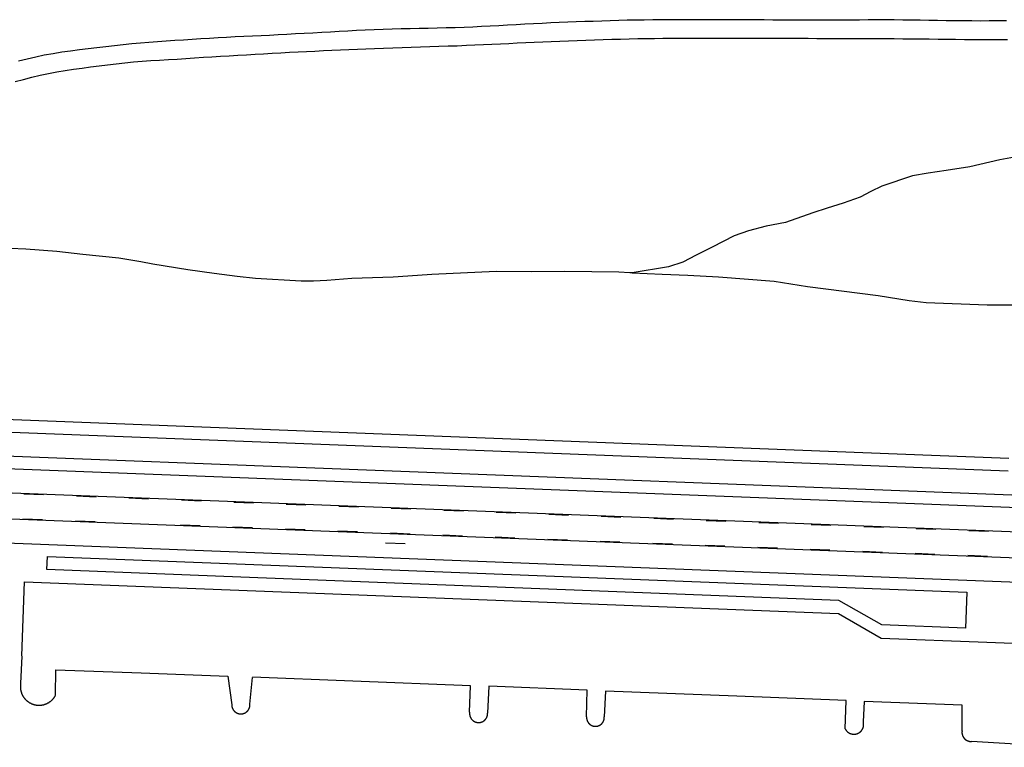
# Model space of a CAD drawing. Units: feet. Extents: x -6.02 to 0.02, y -6.52 to 0.01.
# Drawn here: x -3.57 to -3.29, y -3.63 to -3.42 of the extents above; entities that cross this region are included whole.
import ezdxf

# ---------------------------------------------------------------- set-up
doc = ezdxf.new("R2010")
doc.units = ezdxf.units.FT
doc.header["$LTSCALE"] = 100
doc.header["$MEASUREMENT"] = 0
doc.linetypes.add('HIDDEN', pattern=[0.375, 0.25, -0.125])
doc.layers.add('VICINITY-SC', color=251, linetype='Continuous')

msp = doc.modelspace()

# ---------------------------------------------------------------- linework, layer by layer
at = {"layer": 'VICINITY-SC'}
for p, q in [((-3.74244, -3.54576), (-3.17243, -3.56787)), ((-3.74327, -3.567), (-3.17326, -3.5891)), ((-3.56796, -3.60587), (-3.56714, -3.58477)), ((-3.56792, -3.60594), (-3.56828, -3.6138)), ((-3.55831, -3.61717), (-3.55818, -3.60988)), ((-3.55818, -3.60988), (-3.53381, -3.61078)), ((-3.53381, -3.61078), (-3.50914, -3.61172)), ((-3.50914, -3.61172), (-3.508, -3.61989)), ((-3.50278, -3.61974), (-3.50206, -3.61205)), ((-3.4734, -3.61308), (-3.50203, -3.61194)), ((-3.43977, -3.61444), (-3.4734, -3.61308)), ((-3.44006, -3.62202), (-3.43977, -3.61444)), ((-3.43454, -3.61452), (-3.43492, -3.62227)), ((-3.40647, -3.61571), (-3.43454, -3.61452)), ((-3.40666, -3.62328), (-3.40647, -3.61571)), ((-3.40128, -3.61599), (-3.40162, -3.62327)), ((-3.3638, -3.61745), (-3.40128, -3.61599)), ((-3.33255, -3.61864), (-3.3638, -3.61745)), ((-3.33282, -3.62674), (-3.33255, -3.61864)), ((-3.32739, -3.61891), (-3.32765, -3.62472)), ((-3.29945, -3.61994), (-3.32739, -3.61891)), ((-3.29944, -3.62728), (-3.29945, -3.61994)), ((-3.26854, -3.63202), (-3.29678, -3.63034))]:
    msp.add_line(p, q, dxfattribs=at)
at = {"layer": 'VICINITY-SC', "flags": 128}
for points in [[(-3.35106, -3.42434), (-3.35351, -3.42431), (-3.35596, -3.42429), (-3.35841, -3.42426), (-3.36086, -3.42424), (-3.36331, -3.42422), (-3.36576, -3.42421), (-3.36821, -3.42421), (-3.37065, -3.42421), (-3.37309, -3.42421), (-3.37553, -3.42421), (-3.37797, -3.42421), (-3.38041, -3.42422), (-3.38286, -3.42423), (-3.3853, -3.42424), (-3.38774, -3.42427), (-3.39018, -3.4243), (-3.39262, -3.42434), (-3.39505, -3.42439), (-3.39747, -3.42445), (-3.3999, -3.42452), (-3.40233, -3.4246), (-3.40475, -3.42468), (-3.40718, -3.42477), (-3.4096, -3.42486), (-3.41203, -3.42496), (-3.41445, -3.42505), (-3.41688, -3.42515), (-3.41935, -3.42526), (-3.42183, -3.42538), (-3.4243, -3.42551), (-3.42678, -3.42565), (-3.42925, -3.42579), (-3.43172, -3.42593), (-3.43419, -3.42607), (-3.43667, -3.42619), (-3.43914, -3.42631)], [(-3.28679, -3.42455), (-3.28926, -3.42457), (-3.29172, -3.42458), (-3.29418, -3.42459), (-3.29664, -3.42458), (-3.29911, -3.42457), (-3.30157, -3.42454), (-3.30403, -3.42449), (-3.3065, -3.42445), (-3.30896, -3.4244), (-3.31142, -3.42435), (-3.31389, -3.42432), (-3.31635, -3.4243), (-3.31881, -3.42428), (-3.3213, -3.42427), (-3.32379, -3.42427), (-3.32628, -3.42428), (-3.32877, -3.4243), (-3.33126, -3.42432), (-3.33375, -3.42434), (-3.33624, -3.42436), (-3.33873, -3.42437), (-3.34122, -3.42437), (-3.34371, -3.42437), (-3.34616, -3.42436), (-3.34861, -3.42435), (-3.35106, -3.42434)], [(-3.43914, -3.42631), (-3.44162, -3.42641), (-3.44419, -3.4265), (-3.44677, -3.42658), (-3.44934, -3.42665), (-3.45192, -3.4267), (-3.4545, -3.42675), (-3.45707, -3.4268), (-3.45965, -3.42685), (-3.46222, -3.42692), (-3.4648, -3.427), (-3.46737, -3.4271), (-3.46986, -3.4272), (-3.47235, -3.42732), (-3.47484, -3.42745), (-3.47733, -3.42758), (-3.47982, -3.42773), (-3.4823, -3.42787), (-3.48479, -3.42802), (-3.48728, -3.42816), (-3.48977, -3.42829), (-3.49226, -3.42843), (-3.49471, -3.42855), (-3.49717, -3.42868), (-3.49962, -3.4288), (-3.50208, -3.42891), (-3.50454, -3.42902), (-3.50699, -3.42914), (-3.50945, -3.42926), (-3.51191, -3.4294), (-3.51436, -3.42954), (-3.51681, -3.4297), (-3.51928, -3.42986), (-3.52175, -3.43002), (-3.52422, -3.43019), (-3.52668, -3.43035), (-3.52915, -3.43051), (-3.53162, -3.43069), (-3.53408, -3.43089), (-3.53654, -3.43111), (-3.539, -3.43136), (-3.54146, -3.43164), (-3.54396, -3.43193), (-3.54647, -3.43223), (-3.54899, -3.43253), (-3.5515, -3.43284), (-3.55402, -3.43317), (-3.55653, -3.43352), (-3.55902, -3.43392), (-3.56151, -3.43438), (-3.56397, -3.43489), (-3.56642, -3.43547), (-3.56887, -3.4361)], [(-3.42887, -3.43097), (-3.42645, -3.43085), (-3.42403, -3.43073), (-3.42162, -3.43062), (-3.4192, -3.43052), (-3.41678, -3.43042), (-3.41431, -3.43033), (-3.41184, -3.43024), (-3.40937, -3.43014), (-3.4069, -3.43005), (-3.40443, -3.42996), (-3.40196, -3.42988), (-3.39949, -3.4298), (-3.39702, -3.42974), (-3.39455, -3.42968), (-3.39208, -3.42963), (-3.38968, -3.42959), (-3.38727, -3.42955), (-3.38487, -3.42953), (-3.38247, -3.42952), (-3.38006, -3.42951), (-3.37766, -3.42951), (-3.37526, -3.4295), (-3.37285, -3.4295), (-3.37045, -3.4295), (-3.36805, -3.42949), (-3.36558, -3.42949), (-3.36312, -3.42948), (-3.36066, -3.42949), (-3.3582, -3.42949), (-3.35573, -3.42949), (-3.35327, -3.4295), (-3.35081, -3.42951), (-3.34835, -3.42952), (-3.34588, -3.42952), (-3.34342, -3.42953), (-3.34096, -3.42954)], [(-3.34096, -3.42954), (-3.3385, -3.42954), (-3.33604, -3.42955), (-3.33358, -3.42956), (-3.33112, -3.42956), (-3.32866, -3.42957), (-3.3262, -3.42958), (-3.32374, -3.42959), (-3.32128, -3.42961), (-3.31882, -3.42962), (-3.31632, -3.42964), (-3.31381, -3.42966), (-3.31131, -3.42969), (-3.3088, -3.42972), (-3.3063, -3.42976), (-3.30379, -3.42979), (-3.30129, -3.42982), (-3.29878, -3.42984), (-3.29628, -3.42985), (-3.29377, -3.42985), (-3.29134, -3.42985), (-3.2889, -3.42985), (-3.28647, -3.42983)], [(-3.56982, -3.44191), (-3.56746, -3.44125), (-3.56508, -3.44064), (-3.56272, -3.44008), (-3.56035, -3.43958), (-3.55795, -3.43912), (-3.55555, -3.43872), (-3.55314, -3.43835), (-3.55072, -3.43802), (-3.54829, -3.4377), (-3.54587, -3.4374), (-3.54346, -3.4371), (-3.54104, -3.43681), (-3.53856, -3.43653), (-3.53607, -3.43628), (-3.53358, -3.43607), (-3.53109, -3.43589), (-3.52859, -3.43573), (-3.52609, -3.43558), (-3.52359, -3.43544), (-3.5211, -3.43529), (-3.5186, -3.43513), (-3.5161, -3.43496), (-3.51364, -3.4348), (-3.51118, -3.43465), (-3.50872, -3.43449), (-3.50626, -3.43435), (-3.5038, -3.4342), (-3.50134, -3.43406), (-3.49888, -3.43392), (-3.49642, -3.43379), (-3.49396, -3.43365), (-3.4915, -3.43352), (-3.48907, -3.4334), (-3.48664, -3.43328), (-3.48422, -3.43316), (-3.48179, -3.43305), (-3.47937, -3.43294), (-3.47694, -3.43283), (-3.47451, -3.43272), (-3.47209, -3.43262), (-3.46966, -3.43252), (-3.46723, -3.43242), (-3.46461, -3.43232), (-3.46198, -3.43222), (-3.45935, -3.43213), (-3.45672, -3.43205), (-3.45409, -3.43197), (-3.45147, -3.43189), (-3.44884, -3.43181), (-3.44621, -3.43172), (-3.44358, -3.43163), (-3.44095, -3.43152), (-3.43854, -3.43142), (-3.43612, -3.43132), (-3.4337, -3.43121), (-3.43128, -3.43109), (-3.42887, -3.43097)], [(-3.83871, -3.51864), (-3.82277, -3.5221), (-3.80674, -3.52505), (-3.79062, -3.52749), (-3.77442, -3.52941), (-3.75818, -3.53082), (-3.7419, -3.53171), (-3.51401, -3.54055), (-3.28612, -3.54939)], [(-3.28626, -3.55313), (-3.74267, -3.53543)], [(-3.77383, -3.55051), (-3.77221, -3.55067), (-3.77058, -3.55082), (-3.76896, -3.55097), (-3.76734, -3.55111), (-3.76572, -3.55124), (-3.7641, -3.55137), (-3.76247, -3.5515), (-3.76085, -3.55162), (-3.75923, -3.55174), (-3.7576, -3.55185), (-3.75598, -3.55195), (-3.75435, -3.55205), (-3.75273, -3.55215), (-3.7511, -3.55224), (-3.74948, -3.55233), (-3.74785, -3.55241), (-3.74622, -3.55248), (-3.7446, -3.55256), (-3.74297, -3.55262), (-3.74271, -3.55263), (-3.1727, -3.57474)], [(-3.77455, -3.55798), (-3.77291, -3.55814), (-3.77127, -3.55829), (-3.76962, -3.55844), (-3.76798, -3.55858), (-3.76633, -3.55872), (-3.76469, -3.55885), (-3.76304, -3.55898), (-3.76139, -3.5591), (-3.75975, -3.55922), (-3.7581, -3.55933), (-3.75645, -3.55944), (-3.75481, -3.55954), (-3.75316, -3.55964), (-3.75151, -3.55973), (-3.74986, -3.55982), (-3.74821, -3.5599), (-3.74656, -3.55998), (-3.74492, -3.56005), (-3.74327, -3.56012), (-3.743, -3.56013), (-3.17299, -3.58223)], [(-3.56735, -3.55964), (-3.56173, -3.55986)], [(-3.55236, -3.56022), (-3.54674, -3.56044)], [(-3.53737, -3.5608), (-3.53175, -3.56102)], [(-3.52238, -3.56138), (-3.51676, -3.5616)], [(-3.5074, -3.56197), (-3.50177, -3.56218)], [(-3.49241, -3.56255), (-3.48679, -3.56277)], [(-3.47742, -3.56313), (-3.4718, -3.56335)], [(-3.46243, -3.56371), (-3.45681, -3.56393)], [(-3.44744, -3.56429), (-3.44182, -3.56451)], [(-3.43245, -3.56487), (-3.42683, -3.56509)], [(-3.56762, -3.56672), (-3.562, -3.56694)], [(-3.55264, -3.5673), (-3.54701, -3.56752)], [(-3.41746, -3.56545), (-3.41184, -3.56567)], [(-3.40247, -3.56603), (-3.39685, -3.56625)], [(-3.38749, -3.56662), (-3.38186, -3.56683)], [(-3.3725, -3.5672), (-3.36688, -3.56742)], [(-3.35751, -3.56778), (-3.35189, -3.568)], [(-3.52266, -3.56846), (-3.51704, -3.56868)], [(-3.50767, -3.56904), (-3.50205, -3.56926)], [(-3.49268, -3.56963), (-3.48706, -3.56984)], [(-3.47769, -3.57021), (-3.47207, -3.57042)], [(-3.34252, -3.56836), (-3.3369, -3.56858)], [(-3.32753, -3.56894), (-3.32191, -3.56916)], [(-3.31254, -3.56952), (-3.30692, -3.56974)], [(-3.29755, -3.5701), (-3.29193, -3.57032)], [(-3.4627, -3.57079), (-3.45708, -3.57101)], [(-3.44771, -3.57137), (-3.44209, -3.57159)], [(-3.43273, -3.57195), (-3.42711, -3.57217)], [(-3.41774, -3.57253), (-3.41212, -3.57275)], [(-3.40275, -3.57311), (-3.39713, -3.57333)], [(-3.46408, -3.57357), (-3.45846, -3.57379)], [(-3.38776, -3.57369), (-3.38214, -3.57391)], [(-3.37277, -3.57428), (-3.36715, -3.57449)], [(-3.35778, -3.57486), (-3.35216, -3.57507)], [(-3.34279, -3.57544), (-3.33717, -3.57566)], [(-3.32781, -3.57602), (-3.32218, -3.57624)], [(-3.56075, -3.58127), (-3.56061, -3.57752), (-3.29811, -3.5877), (-3.29851, -3.598)], [(-3.31282, -3.5766), (-3.3072, -3.57682)], [(-3.29783, -3.57718), (-3.29221, -3.5774)], [(-3.29851, -3.598), (-3.32237, -3.59708), (-3.3346, -3.59004), (-3.50541, -3.58341), (-3.56075, -3.58127)], [(-3.56714, -3.58477), (-3.33475, -3.59378), (-3.32251, -3.60083), (-3.29241, -3.60199), (-3.26743, -3.60296), (-3.18199, -3.60628), (-3.16917, -3.60331), (-3.15209, -3.60358), (-3.13502, -3.60332), (-3.11796, -3.60254), (-3.10093, -3.60125), (-3.08395, -3.59944)], [(-3.56828, -3.6138), (-3.56829, -3.61389), (-3.5683, -3.61399), (-3.56831, -3.61408), (-3.56832, -3.61417), (-3.56833, -3.61426), (-3.56834, -3.61436), (-3.56834, -3.61445), (-3.56835, -3.61454), (-3.56835, -3.61464), (-3.56835, -3.61473), (-3.56835, -3.61482), (-3.56834, -3.61491), (-3.56834, -3.61501), (-3.56833, -3.6151), (-3.56832, -3.61519), (-3.56831, -3.61528), (-3.5683, -3.61538), (-3.56829, -3.61547), (-3.56828, -3.61556), (-3.56826, -3.61565), (-3.56824, -3.61574), (-3.56822, -3.61583), (-3.5682, -3.61593), (-3.56818, -3.61602), (-3.56815, -3.61611), (-3.56813, -3.61619), (-3.5681, -3.61628), (-3.56807, -3.61637), (-3.56804, -3.61646), (-3.56801, -3.61655), (-3.56798, -3.61663), (-3.56794, -3.61672), (-3.56791, -3.61681), (-3.56787, -3.61689), (-3.56783, -3.61697), (-3.56779, -3.61706), (-3.56775, -3.61714), (-3.5677, -3.61722), (-3.56766, -3.6173), (-3.56761, -3.61738), (-3.56756, -3.61746), (-3.56751, -3.61754), (-3.56746, -3.61762), (-3.56741, -3.6177), (-3.56736, -3.61777), (-3.5673, -3.61785), (-3.56725, -3.61792), (-3.56719, -3.618), (-3.56713, -3.61807), (-3.56707, -3.61814), (-3.56701, -3.61821), (-3.56695, -3.61828), (-3.56688, -3.61835), (-3.56682, -3.61841), (-3.56675, -3.61848), (-3.56669, -3.61854), (-3.56662, -3.61861), (-3.56655, -3.61867), (-3.56648, -3.61873), (-3.56641, -3.61879), (-3.56634, -3.61885), (-3.56626, -3.61891), (-3.56619, -3.61896), (-3.56611, -3.61902), (-3.56604, -3.61907), (-3.56596, -3.61912), (-3.56588, -3.61917), (-3.5658, -3.61922), (-3.56572, -3.61927), (-3.56564, -3.61932), (-3.56556, -3.61936), (-3.56548, -3.6194), (-3.5654, -3.61945), (-3.56531, -3.61949), (-3.56523, -3.61953), (-3.56514, -3.61956), (-3.56506, -3.6196), (-3.56497, -3.61964), (-3.56489, -3.61967), (-3.5648, -3.6197), (-3.56471, -3.61973), (-3.56462, -3.61976), (-3.56453, -3.61979), (-3.56444, -3.61981), (-3.56435, -3.61984), (-3.56426, -3.61986), (-3.56417, -3.61988), (-3.56408, -3.6199), (-3.56399, -3.61992), (-3.5639, -3.61993), (-3.56381, -3.61995), (-3.56372, -3.61996), (-3.56362, -3.61997), (-3.56353, -3.61998), (-3.56344, -3.61999), (-3.56335, -3.62), (-3.56325, -3.62), (-3.56316, -3.62), (-3.56307, -3.62001), (-3.56297, -3.62001), (-3.56288, -3.62), (-3.56279, -3.62), (-3.5627, -3.62), (-3.5626, -3.61999), (-3.56251, -3.61998), (-3.56242, -3.61997), (-3.56233, -3.61996), (-3.56223, -3.61995), (-3.56214, -3.61993), (-3.56205, -3.61992), (-3.56196, -3.6199), (-3.56187, -3.61988), (-3.56178, -3.61986), (-3.56169, -3.61984), (-3.5616, -3.61981), (-3.56151, -3.61979), (-3.56142, -3.61976), (-3.56133, -3.61973), (-3.56124, -3.6197), (-3.56116, -3.61967), (-3.56107, -3.61963), (-3.56098, -3.6196), (-3.5609, -3.61956), (-3.56081, -3.61953), (-3.56073, -3.61949), (-3.56064, -3.61945), (-3.56056, -3.6194), (-3.56048, -3.61936), (-3.5604, -3.61931), (-3.56032, -3.61927), (-3.56024, -3.61922), (-3.56016, -3.61917), (-3.56008, -3.61912), (-3.56, -3.61907), (-3.55993, -3.61901), (-3.55985, -3.61896), (-3.55978, -3.6189), (-3.55971, -3.61885), (-3.55963, -3.61879), (-3.55956, -3.61873), (-3.55949, -3.61867), (-3.55942, -3.6186), (-3.55935, -3.61854), (-3.55929, -3.61848), (-3.55922, -3.61841), (-3.55916, -3.61834), (-3.55909, -3.61828), (-3.55903, -3.61821), (-3.55897, -3.61814), (-3.55891, -3.61807), (-3.55885, -3.61799), (-3.5588, -3.61792), (-3.55874, -3.61785), (-3.55869, -3.61777), (-3.55863, -3.61769), (-3.55858, -3.61762), (-3.55853, -3.61754), (-3.55848, -3.61746), (-3.55843, -3.61738), (-3.55839, -3.6173), (-3.55831, -3.61717)], [(-3.508, -3.61989), (-3.508, -3.61994), (-3.508, -3.61998), (-3.508, -3.62003), (-3.508, -3.62007), (-3.50799, -3.62012), (-3.50799, -3.62016), (-3.50798, -3.62021), (-3.50797, -3.62025), (-3.50797, -3.6203), (-3.50796, -3.62034), (-3.50795, -3.62039), (-3.50794, -3.62043), (-3.50793, -3.62048), (-3.50792, -3.62052), (-3.50791, -3.62056), (-3.50789, -3.62061), (-3.50788, -3.62065), (-3.50787, -3.62069), (-3.50785, -3.62074), (-3.50784, -3.62078), (-3.50782, -3.62082), (-3.5078, -3.62087), (-3.50778, -3.62091), (-3.50777, -3.62095), (-3.50775, -3.62099), (-3.50773, -3.62103), (-3.50771, -3.62107), (-3.50768, -3.62111), (-3.50766, -3.62115), (-3.50764, -3.62119), (-3.50761, -3.62123), (-3.50759, -3.62127), (-3.50757, -3.62131), (-3.50754, -3.62134), (-3.50751, -3.62138), (-3.50749, -3.62142), (-3.50746, -3.62145), (-3.50743, -3.62149), (-3.5074, -3.62153), (-3.50737, -3.62156), (-3.50734, -3.62159), (-3.50731, -3.62163), (-3.50728, -3.62166), (-3.50725, -3.62169), (-3.50722, -3.62173), (-3.50718, -3.62176), (-3.50715, -3.62179), (-3.50712, -3.62182), (-3.50708, -3.62185), (-3.50705, -3.62188), (-3.50701, -3.62191), (-3.50698, -3.62193), (-3.50694, -3.62196), (-3.5069, -3.62199), (-3.50686, -3.62201), (-3.50683, -3.62204), (-3.50679, -3.62206), (-3.50675, -3.62209), (-3.50671, -3.62211), (-3.50667, -3.62213), (-3.50663, -3.62216), (-3.50659, -3.62218), (-3.50655, -3.6222), (-3.50651, -3.62222), (-3.50647, -3.62224), (-3.50643, -3.62226), (-3.50638, -3.62227), (-3.50634, -3.62229), (-3.5063, -3.62231), (-3.50626, -3.62232), (-3.50621, -3.62234), (-3.50617, -3.62235), (-3.50613, -3.62236), (-3.50608, -3.62238), (-3.50604, -3.62239), (-3.50599, -3.6224), (-3.50595, -3.62241), (-3.5059, -3.62242), (-3.50586, -3.62243), (-3.50581, -3.62243), (-3.50577, -3.62244), (-3.50572, -3.62245), (-3.50568, -3.62245), (-3.50563, -3.62246), (-3.50559, -3.62246), (-3.50554, -3.62246), (-3.5055, -3.62247), (-3.50545, -3.62247), (-3.50541, -3.62247), (-3.50536, -3.62247), (-3.50532, -3.62247), (-3.50527, -3.62247), (-3.50522, -3.62246), (-3.50518, -3.62246), (-3.50513, -3.62246), (-3.50509, -3.62245), (-3.50504, -3.62245), (-3.505, -3.62244), (-3.50495, -3.62243), (-3.50491, -3.62242), (-3.50486, -3.62241), (-3.50482, -3.6224), (-3.50477, -3.62239), (-3.50473, -3.62238), (-3.50469, -3.62237), (-3.50464, -3.62236), (-3.5046, -3.62235), (-3.50456, -3.62233), (-3.50451, -3.62232), (-3.50447, -3.6223), (-3.50443, -3.62228), (-3.50439, -3.62227), (-3.50434, -3.62225), (-3.5043, -3.62223), (-3.50426, -3.62221), (-3.50422, -3.62219), (-3.50418, -3.62217), (-3.50414, -3.62215), (-3.5041, -3.62213), (-3.50406, -3.6221), (-3.50402, -3.62208), (-3.50398, -3.62205), (-3.50394, -3.62203), (-3.50391, -3.622), (-3.50387, -3.62198), (-3.50383, -3.62195), (-3.5038, -3.62192), (-3.50376, -3.6219), (-3.50372, -3.62187), (-3.50369, -3.62184), (-3.50366, -3.62181), (-3.50362, -3.62178), (-3.50359, -3.62175), (-3.50356, -3.62171), (-3.50352, -3.62168), (-3.50349, -3.62165), (-3.50346, -3.62161), (-3.50343, -3.62158), (-3.5034, -3.62155), (-3.50337, -3.62151), (-3.50334, -3.62148), (-3.50332, -3.62144), (-3.50329, -3.6214), (-3.50326, -3.62137), (-3.50324, -3.62133), (-3.50321, -3.62129), (-3.50319, -3.62125), (-3.50316, -3.62121), (-3.50314, -3.62117), (-3.50312, -3.62114), (-3.50309, -3.6211), (-3.50307, -3.62105), (-3.50305, -3.62101), (-3.50303, -3.62097), (-3.50301, -3.62093), (-3.50299, -3.62089), (-3.50298, -3.62085), (-3.50296, -3.62081), (-3.50294, -3.62076), (-3.50293, -3.62072), (-3.50291, -3.62068), (-3.5029, -3.62063), (-3.50289, -3.62059), (-3.50287, -3.62055), (-3.50286, -3.6205), (-3.50285, -3.62046), (-3.50284, -3.62041), (-3.50283, -3.62037), (-3.50282, -3.62032), (-3.50282, -3.62028), (-3.50281, -3.62023), (-3.5028, -3.62019), (-3.5028, -3.62014), (-3.50279, -3.6201), (-3.50279, -3.62005), (-3.50279, -3.62001), (-3.50278, -3.61996), (-3.50278, -3.61992), (-3.50278, -3.61987), (-3.50278, -3.61983), (-3.50278, -3.61974)], [(-3.44006, -3.62202), (-3.44006, -3.62206), (-3.44007, -3.62211), (-3.44007, -3.62215), (-3.44008, -3.6222), (-3.44008, -3.62224), (-3.44008, -3.62229), (-3.44008, -3.62233), (-3.44008, -3.62238), (-3.44008, -3.62242), (-3.44008, -3.62247), (-3.44008, -3.62251), (-3.44007, -3.62256), (-3.44007, -3.6226), (-3.44006, -3.62265), (-3.44006, -3.62269), (-3.44005, -3.62274), (-3.44005, -3.62278), (-3.44004, -3.62283), (-3.44003, -3.62287), (-3.44002, -3.62291), (-3.44001, -3.62296), (-3.44, -3.623), (-3.43999, -3.62305), (-3.43997, -3.62309), (-3.43996, -3.62313), (-3.43995, -3.62317), (-3.43993, -3.62322), (-3.43992, -3.62326), (-3.4399, -3.6233), (-3.43988, -3.62334), (-3.43987, -3.62338), (-3.43985, -3.62343), (-3.43983, -3.62347), (-3.43981, -3.62351), (-3.43979, -3.62355), (-3.43977, -3.62359), (-3.43975, -3.62363), (-3.43972, -3.62367), (-3.4397, -3.6237), (-3.43968, -3.62374), (-3.43965, -3.62378), (-3.43963, -3.62382), (-3.4396, -3.62385), (-3.43958, -3.62389), (-3.43955, -3.62393), (-3.43952, -3.62396), (-3.43949, -3.624), (-3.43946, -3.62403), (-3.43943, -3.62407), (-3.4394, -3.6241), (-3.43937, -3.62413), (-3.43934, -3.62416), (-3.43931, -3.6242), (-3.43928, -3.62423), (-3.43924, -3.62426), (-3.43921, -3.62429), (-3.43918, -3.62432), (-3.43914, -3.62435), (-3.43911, -3.62438), (-3.43907, -3.6244), (-3.43904, -3.62443), (-3.439, -3.62446), (-3.43896, -3.62448), (-3.43893, -3.62451), (-3.43889, -3.62453), (-3.43885, -3.62456), (-3.43881, -3.62458), (-3.43877, -3.6246), (-3.43873, -3.62462), (-3.43869, -3.62465), (-3.43865, -3.62467), (-3.43861, -3.62469), (-3.43857, -3.62471), (-3.43853, -3.62472), (-3.43849, -3.62474), (-3.43845, -3.62476), (-3.43841, -3.62477), (-3.43836, -3.62479), (-3.43832, -3.6248), (-3.43828, -3.62482), (-3.43823, -3.62483), (-3.43819, -3.62484), (-3.43815, -3.62486), (-3.4381, -3.62487), (-3.43806, -3.62488), (-3.43802, -3.62489), (-3.43797, -3.62489), (-3.43793, -3.6249), (-3.43788, -3.62491), (-3.43784, -3.62492), (-3.43779, -3.62492), (-3.43775, -3.62493), (-3.4377, -3.62493), (-3.43766, -3.62493), (-3.43761, -3.62494), (-3.43757, -3.62494), (-3.43752, -3.62494), (-3.43748, -3.62494), (-3.43743, -3.62494), (-3.43739, -3.62494), (-3.43734, -3.62493), (-3.4373, -3.62493), (-3.43725, -3.62493), (-3.43721, -3.62492), (-3.43716, -3.62492), (-3.43712, -3.62491), (-3.43708, -3.6249), (-3.43703, -3.6249), (-3.43699, -3.62489), (-3.43694, -3.62488), (-3.4369, -3.62487), (-3.43685, -3.62486), (-3.43681, -3.62484), (-3.43677, -3.62483), (-3.43672, -3.62482), (-3.43668, -3.62481), (-3.43664, -3.62479), (-3.4366, -3.62478), (-3.43656, -3.62476), (-3.43651, -3.62474), (-3.43647, -3.62472), (-3.43643, -3.62471), (-3.43639, -3.62469), (-3.43635, -3.62467), (-3.43631, -3.62465), (-3.43627, -3.62463), (-3.43623, -3.6246), (-3.43619, -3.62458), (-3.43615, -3.62456), (-3.43611, -3.62454), (-3.43608, -3.62451), (-3.43604, -3.62449), (-3.436, -3.62446), (-3.43597, -3.62443), (-3.43593, -3.62441), (-3.43589, -3.62438), (-3.43586, -3.62435), (-3.43582, -3.62432), (-3.43579, -3.62429), (-3.43576, -3.62426), (-3.43572, -3.62423), (-3.43569, -3.6242), (-3.43566, -3.62417), (-3.43563, -3.62414), (-3.4356, -3.6241), (-3.43557, -3.62407), (-3.43554, -3.62403), (-3.43551, -3.624), (-3.43548, -3.62397), (-3.43545, -3.62393), (-3.43543, -3.62389), (-3.4354, -3.62386), (-3.43537, -3.62382), (-3.43535, -3.62378), (-3.43532, -3.62375), (-3.4353, -3.62371), (-3.43528, -3.62367), (-3.43525, -3.62363), (-3.43523, -3.62359), (-3.43521, -3.62355), (-3.43519, -3.62351), (-3.43517, -3.62347), (-3.43515, -3.62343), (-3.43513, -3.62339), (-3.43512, -3.62335), (-3.4351, -3.6233), (-3.43508, -3.62326), (-3.43507, -3.62322), (-3.43505, -3.62318), (-3.43504, -3.62314), (-3.43502, -3.62309), (-3.43501, -3.62305), (-3.435, -3.62301), (-3.43499, -3.62296), (-3.43498, -3.62292), (-3.43497, -3.62287), (-3.43496, -3.62283), (-3.43495, -3.62278), (-3.43495, -3.62274), (-3.43494, -3.6227), (-3.43493, -3.62265), (-3.43493, -3.62261), (-3.43493, -3.62256), (-3.43492, -3.62252), (-3.43492, -3.62247), (-3.43492, -3.62243), (-3.43492, -3.62238), (-3.43492, -3.62234), (-3.43492, -3.62227)], [(-3.40666, -3.62328), (-3.40666, -3.62332), (-3.40667, -3.62337), (-3.40667, -3.62341), (-3.40667, -3.62346), (-3.40667, -3.6235), (-3.40667, -3.62354), (-3.40667, -3.62359), (-3.40667, -3.62363), (-3.40666, -3.62368), (-3.40666, -3.62372), (-3.40665, -3.62376), (-3.40665, -3.62381), (-3.40664, -3.62385), (-3.40664, -3.62389), (-3.40663, -3.62394), (-3.40662, -3.62398), (-3.40661, -3.62402), (-3.4066, -3.62407), (-3.40659, -3.62411), (-3.40658, -3.62415), (-3.40657, -3.6242), (-3.40656, -3.62424), (-3.40654, -3.62428), (-3.40653, -3.62432), (-3.40651, -3.62436), (-3.4065, -3.6244), (-3.40648, -3.62445), (-3.40647, -3.62449), (-3.40645, -3.62453), (-3.40643, -3.62457), (-3.40641, -3.62461), (-3.40639, -3.62465), (-3.40637, -3.62469), (-3.40635, -3.62472), (-3.40633, -3.62476), (-3.4063, -3.6248), (-3.40628, -3.62484), (-3.40626, -3.62487), (-3.40623, -3.62491), (-3.40621, -3.62495), (-3.40618, -3.62498), (-3.40616, -3.62502), (-3.40613, -3.62505), (-3.4061, -3.62509), (-3.40607, -3.62512), (-3.40604, -3.62516), (-3.40602, -3.62519), (-3.40599, -3.62522), (-3.40595, -3.62525), (-3.40592, -3.62528), (-3.40589, -3.62532), (-3.40586, -3.62535), (-3.40583, -3.62538), (-3.40579, -3.6254), (-3.40576, -3.62543), (-3.40573, -3.62546), (-3.40569, -3.62549), (-3.40566, -3.62552), (-3.40562, -3.62554), (-3.40559, -3.62557), (-3.40555, -3.62559), (-3.40551, -3.62562), (-3.40548, -3.62564), (-3.40544, -3.62566), (-3.4054, -3.62568), (-3.40536, -3.62571), (-3.40532, -3.62573), (-3.40528, -3.62575), (-3.40524, -3.62577), (-3.4052, -3.62579), (-3.40516, -3.6258), (-3.40512, -3.62582), (-3.40508, -3.62584), (-3.40504, -3.62585), (-3.405, -3.62587), (-3.40496, -3.62588), (-3.40492, -3.6259), (-3.40487, -3.62591), (-3.40483, -3.62592), (-3.40479, -3.62594), (-3.40475, -3.62595), (-3.4047, -3.62596), (-3.40466, -3.62597), (-3.40462, -3.62597), (-3.40457, -3.62598), (-3.40453, -3.62599), (-3.40449, -3.626), (-3.40444, -3.626), (-3.4044, -3.62601), (-3.40435, -3.62601), (-3.40431, -3.62601), (-3.40427, -3.62602), (-3.40422, -3.62602), (-3.40418, -3.62602), (-3.40413, -3.62602), (-3.40409, -3.62602), (-3.40405, -3.62602), (-3.404, -3.62602), (-3.40396, -3.62601), (-3.40391, -3.62601), (-3.40387, -3.62601), (-3.40383, -3.626), (-3.40378, -3.62599), (-3.40374, -3.62599), (-3.4037, -3.62598), (-3.40365, -3.62597), (-3.40361, -3.62596), (-3.40357, -3.62595), (-3.40352, -3.62594), (-3.40348, -3.62593), (-3.40344, -3.62592), (-3.4034, -3.62591), (-3.40335, -3.62589), (-3.40331, -3.62588), (-3.40327, -3.62587), (-3.40323, -3.62585), (-3.40319, -3.62583), (-3.40315, -3.62582), (-3.40311, -3.6258), (-3.40307, -3.62578), (-3.40303, -3.62576), (-3.40299, -3.62574), (-3.40295, -3.62572), (-3.40291, -3.6257), (-3.40287, -3.62568), (-3.40283, -3.62566), (-3.4028, -3.62563), (-3.40276, -3.62561), (-3.40272, -3.62558), (-3.40269, -3.62556), (-3.40265, -3.62553), (-3.40261, -3.62551), (-3.40258, -3.62548), (-3.40255, -3.62545), (-3.40251, -3.62542), (-3.40248, -3.6254), (-3.40245, -3.62537), (-3.40241, -3.62534), (-3.40238, -3.62531), (-3.40235, -3.62527), (-3.40232, -3.62524), (-3.40229, -3.62521), (-3.40226, -3.62518), (-3.40223, -3.62515), (-3.4022, -3.62511), (-3.40217, -3.62508), (-3.40215, -3.62504), (-3.40212, -3.62501), (-3.40209, -3.62497), (-3.40207, -3.62494), (-3.40204, -3.6249), (-3.40202, -3.62486), (-3.40199, -3.62483), (-3.40197, -3.62479), (-3.40195, -3.62475), (-3.40193, -3.62471), (-3.40191, -3.62467), (-3.40189, -3.62463), (-3.40187, -3.62459), (-3.40185, -3.62455), (-3.40183, -3.62451), (-3.40181, -3.62447), (-3.4018, -3.62443), (-3.40178, -3.62439), (-3.40176, -3.62435), (-3.40175, -3.62431), (-3.40174, -3.62427), (-3.40172, -3.62422), (-3.40171, -3.62418), (-3.4017, -3.62414), (-3.40169, -3.6241), (-3.40168, -3.62405), (-3.40167, -3.62401), (-3.40166, -3.62397), (-3.40165, -3.62392), (-3.40164, -3.62388), (-3.40164, -3.62384), (-3.40163, -3.62379), (-3.40163, -3.62375), (-3.40162, -3.62371), (-3.40162, -3.62366), (-3.40162, -3.62362), (-3.40162, -3.62357), (-3.40161, -3.62353), (-3.40161, -3.62349), (-3.40161, -3.62344), (-3.40162, -3.6234), (-3.40162, -3.62335), (-3.40162, -3.62327)], [(-3.33282, -3.62674), (-3.3328, -3.62679), (-3.33278, -3.62683), (-3.33275, -3.62687), (-3.33273, -3.62691), (-3.3327, -3.62696), (-3.33268, -3.627), (-3.33265, -3.62704), (-3.33262, -3.62708), (-3.33259, -3.62712), (-3.33257, -3.62716), (-3.33254, -3.62719), (-3.33251, -3.62723), (-3.33247, -3.62727), (-3.33244, -3.62731), (-3.33241, -3.62734), (-3.33238, -3.62738), (-3.33234, -3.62742), (-3.33231, -3.62745), (-3.33228, -3.62748), (-3.33224, -3.62752), (-3.33221, -3.62755), (-3.33217, -3.62758), (-3.33213, -3.62762), (-3.33209, -3.62765), (-3.33206, -3.62768), (-3.33202, -3.62771), (-3.33198, -3.62774), (-3.33194, -3.62776), (-3.3319, -3.62779), (-3.33186, -3.62782), (-3.33182, -3.62784), (-3.33178, -3.62787), (-3.33173, -3.62789), (-3.33169, -3.62792), (-3.33165, -3.62794), (-3.33161, -3.62796), (-3.33156, -3.62799), (-3.33152, -3.62801), (-3.33147, -3.62803), (-3.33143, -3.62805), (-3.33139, -3.62807), (-3.33134, -3.62808), (-3.33129, -3.6281), (-3.33125, -3.62812), (-3.3312, -3.62813), (-3.33116, -3.62815), (-3.33111, -3.62816), (-3.33106, -3.62817), (-3.33102, -3.62819), (-3.33097, -3.6282), (-3.33092, -3.62821), (-3.33087, -3.62822), (-3.33083, -3.62823), (-3.33078, -3.62824), (-3.33073, -3.62824), (-3.33068, -3.62825), (-3.33063, -3.62826), (-3.33058, -3.62826), (-3.33054, -3.62826), (-3.33049, -3.62827), (-3.33044, -3.62827), (-3.33039, -3.62827), (-3.33034, -3.62827), (-3.33029, -3.62827), (-3.33024, -3.62827), (-3.3302, -3.62827), (-3.33015, -3.62827), (-3.3301, -3.62826), (-3.33005, -3.62826), (-3.33, -3.62825), (-3.32995, -3.62825), (-3.3299, -3.62824), (-3.32986, -3.62823), (-3.32981, -3.62822), (-3.32976, -3.62821), (-3.32971, -3.6282), (-3.32967, -3.62819), (-3.32962, -3.62818), (-3.32957, -3.62817), (-3.32953, -3.62815), (-3.32948, -3.62814), (-3.32943, -3.62812), (-3.32939, -3.62811), (-3.32934, -3.62809), (-3.3293, -3.62807), (-3.32925, -3.62805), (-3.32921, -3.62803), (-3.32916, -3.62801), (-3.32912, -3.62799), (-3.32907, -3.62797), (-3.32903, -3.62795), (-3.32899, -3.62792), (-3.32895, -3.6279), (-3.3289, -3.62788), (-3.32886, -3.62785), (-3.32882, -3.62782), (-3.32878, -3.6278), (-3.32874, -3.62777), (-3.3287, -3.62774), (-3.32866, -3.62771), (-3.32862, -3.62768), (-3.32859, -3.62765), (-3.32855, -3.62762), (-3.32851, -3.62759), (-3.32847, -3.62756), (-3.32844, -3.62753), (-3.3284, -3.62749), (-3.32837, -3.62746), (-3.32833, -3.62742), (-3.3283, -3.62739), (-3.32827, -3.62735), (-3.32823, -3.62732), (-3.3282, -3.62728), (-3.32817, -3.62724), (-3.32814, -3.6272), (-3.32811, -3.62717), (-3.32808, -3.62713), (-3.32805, -3.62709), (-3.32803, -3.62705), (-3.328, -3.62701), (-3.32797, -3.62697), (-3.32795, -3.62692), (-3.32792, -3.62688), (-3.3279, -3.62684), (-3.32788, -3.6268), (-3.32785, -3.62675), (-3.32783, -3.62671), (-3.32781, -3.62667), (-3.32779, -3.62662), (-3.32777, -3.62658), (-3.32775, -3.62653), (-3.32773, -3.62649), (-3.32772, -3.62644), (-3.3277, -3.6264), (-3.32769, -3.62635), (-3.32767, -3.6263), (-3.32766, -3.62626), (-3.32764, -3.62621), (-3.32763, -3.62616), (-3.32762, -3.62612), (-3.32761, -3.62607), (-3.3276, -3.62602), (-3.32759, -3.62597), (-3.32758, -3.62593), (-3.32757, -3.62588), (-3.32757, -3.62583), (-3.32756, -3.62578), (-3.32756, -3.62573), (-3.32755, -3.62568), (-3.32755, -3.62564), (-3.32755, -3.62559), (-3.32755, -3.62554), (-3.32755, -3.62549), (-3.32755, -3.62544), (-3.32755, -3.62539), (-3.32755, -3.62534), (-3.32755, -3.62529), (-3.32756, -3.62525), (-3.32756, -3.6252), (-3.32757, -3.62515), (-3.32757, -3.6251), (-3.32758, -3.62505), (-3.32759, -3.62501), (-3.3276, -3.62496), (-3.32761, -3.62491), (-3.32762, -3.62486), (-3.32763, -3.62481), (-3.32765, -3.62472)], [(-3.29944, -3.62728), (-3.29945, -3.62733), (-3.29945, -3.62737), (-3.29946, -3.62742), (-3.29946, -3.62746), (-3.29947, -3.62751), (-3.29947, -3.62755), (-3.29948, -3.6276), (-3.29948, -3.62764), (-3.29948, -3.62769), (-3.29948, -3.62773), (-3.29948, -3.62778), (-3.29948, -3.62783), (-3.29948, -3.62787), (-3.29947, -3.62792), (-3.29947, -3.62796), (-3.29947, -3.62801), (-3.29946, -3.62805), (-3.29946, -3.6281), (-3.29945, -3.62814), (-3.29944, -3.62819), (-3.29943, -3.62823), (-3.29942, -3.62827), (-3.29942, -3.62832), (-3.2994, -3.62836), (-3.29939, -3.62841), (-3.29938, -3.62845), (-3.29937, -3.62849), (-3.29936, -3.62854), (-3.29934, -3.62858), (-3.29933, -3.62862), (-3.29931, -3.62866), (-3.29929, -3.62871), (-3.29928, -3.62875), (-3.29926, -3.62879), (-3.29924, -3.62883), (-3.29922, -3.62887), (-3.2992, -3.62891), (-3.29918, -3.62895), (-3.29916, -3.62899), (-3.29914, -3.62903), (-3.29911, -3.62907), (-3.29909, -3.62911), (-3.29907, -3.62915), (-3.29904, -3.62919), (-3.29902, -3.62922), (-3.29899, -3.62926), (-3.29896, -3.6293), (-3.29894, -3.62933), (-3.29891, -3.62937), (-3.29888, -3.6294), (-3.29885, -3.62944), (-3.29882, -3.62947), (-3.29879, -3.62951), (-3.29876, -3.62954), (-3.29873, -3.62957), (-3.2987, -3.6296), (-3.29866, -3.62963), (-3.29863, -3.62967), (-3.2986, -3.6297), (-3.29856, -3.62973), (-3.29853, -3.62975), (-3.29849, -3.62978), (-3.29846, -3.62981), (-3.29842, -3.62984), (-3.29838, -3.62986), (-3.29835, -3.62989), (-3.29831, -3.62991), (-3.29827, -3.62994), (-3.29823, -3.62996), (-3.29819, -3.62999), (-3.29815, -3.63001), (-3.29811, -3.63003), (-3.29807, -3.63005), (-3.29803, -3.63007), (-3.29799, -3.63009), (-3.29795, -3.63011), (-3.29791, -3.63013), (-3.29787, -3.63015), (-3.29783, -3.63016), (-3.29778, -3.63018), (-3.29774, -3.63019), (-3.2977, -3.63021), (-3.29765, -3.63022), (-3.29761, -3.63024), (-3.29757, -3.63025), (-3.29752, -3.63026), (-3.29748, -3.63027), (-3.29744, -3.63028), (-3.29739, -3.63029), (-3.29735, -3.6303), (-3.2973, -3.63031), (-3.29726, -3.63031), (-3.29721, -3.63032), (-3.29717, -3.63032), (-3.29712, -3.63033), (-3.29708, -3.63033), (-3.29703, -3.63033), (-3.29699, -3.63034), (-3.29694, -3.63034), (-3.2969, -3.63034), (-3.29685, -3.63034), (-3.29678, -3.63034)]]:
    msp.add_lwpolyline(points, dxfattribs=at)
msp.add_lwpolyline([(-2.78088, -3.43371), (-2.89696, -3.49848, -0.137792), (-3.1723, -3.56443), (-3.74231, -3.54233, -0.045526), (-3.83714, -3.52988)], format="xyb", dxfattribs=at)
at = {"layer": 'VICINITY-SC', "linetype": 'HIDDEN', "flags": 128}
for points in [[(-2.84316, -3.44509), (-2.84341, -3.44421), (-2.84763, -3.44258), (-2.8541, -3.44212), (-2.86053, -3.44203), (-2.86845, -3.44227), (-2.87416, -3.44263), (-2.87947, -3.44301), (-2.88381, -3.4434), (-2.89189, -3.4441), (-2.8964, -3.4451), (-2.90086, -3.44606), (-2.91086, -3.44793), (-2.91582, -3.44847), (-2.91992, -3.44897), (-2.9276, -3.44961), (-2.93437, -3.45017), (-2.93865, -3.45063), (-2.95142, -3.45225), (-2.95977, -3.4533), (-2.97037, -3.45508), (-2.98362, -3.4574), (-2.99006, -3.45874), (-3.00352, -3.46013), (-3.01052, -3.46032), (-3.01373, -3.46028), (-3.02114, -3.46018), (-3.02754, -3.45977), (-3.03928, -3.45861), (-3.04398, -3.4585), (-3.04716, -3.45868), (-3.057, -3.45974), (-3.06881, -3.46047), (-3.07804, -3.46037), (-3.08352, -3.4601), (-3.08731, -3.45985), (-3.09794, -3.45912), (-3.10764, -3.45817), (-3.11681, -3.45702), (-3.12384, -3.45673), (-3.1349, -3.45592), (-3.14324, -3.45539), (-3.15289, -3.45568), (-3.15926, -3.45614), (-3.16942, -3.45711), (-3.17641, -3.45776), (-3.18379, -3.4582), (-3.19119, -3.45807), (-3.19647, -3.45769), (-3.20582, -3.45695), (-3.21171, -3.4561), (-3.21789, -3.45501), (-3.22284, -3.45465), (-3.23184, -3.45492), (-3.23597, -3.45538), (-3.24631, -3.4568), (-3.25409, -3.45781), (-3.25862, -3.45837), (-3.26876, -3.46041), (-3.27577, -3.46197), (-3.28137, -3.46272), (-3.28551, -3.46365), (-3.28867, -3.46428), (-3.29723, -3.46622), (-3.30399, -3.46728), (-3.30916, -3.46802), (-3.31359, -3.46876), (-3.32233, -3.47179), (-3.32554, -3.47331), (-3.32855, -3.47487), (-3.3334, -3.47662), (-3.33796, -3.47804), (-3.34204, -3.47937), (-3.3499, -3.48209), (-3.35537, -3.48318), (-3.36045, -3.4845), (-3.36452, -3.48598), (-3.37084, -3.48915), (-3.37536, -3.49148), (-3.37923, -3.49346), (-3.38327, -3.49481), (-3.39362, -3.49649), (-3.38508, -3.49689), (-3.37771, -3.49721), (-3.36897, -3.49761), (-3.35306, -3.4989), (-3.34361, -3.50045), (-3.32338, -3.50295), (-3.31455, -3.50441), (-3.30973, -3.50495), (-3.29228, -3.50564), (-3.27442, -3.50563), (-3.25979, -3.50584), (-3.24615, -3.50627), (-3.23914, -3.50656), (-3.22493, -3.50735), (-3.20267, -3.50827), (-3.1899, -3.50918), (-3.17967, -3.5097), (-3.17249, -3.50984), (-3.1571, -3.51045), (-3.15315, -3.51088), (-3.14822, -3.51112), (-3.13179, -3.51094), (-3.12237, -3.51052), (-3.11782, -3.51029), (-3.10327, -3.50994), (-3.0902, -3.50975), (-3.0767, -3.51013), (-3.06171, -3.51006), (-3.05733, -3.51005), (-3.04892, -3.51021), (-3.04426, -3.51041), (-3.04082, -3.51053), (-3.02895, -3.51067), (-3.02242, -3.51081), (-3.00925, -3.5098), (-2.99918, -3.50913), (-2.99496, -3.50885), (-2.98992, -3.50862), (-2.97712, -3.50755), (-2.96913, -3.50595), (-2.96524, -3.5048), (-2.95832, -3.5024), (-2.94944, -3.49969), (-2.93788, -3.49618), (-2.93068, -3.49328), (-2.92475, -3.4913), (-2.91153, -3.4865), (-2.90732, -3.48477), (-2.90201, -3.48115), (-2.89926, -3.47919), (-2.89231, -3.47545), (-2.88523, -3.4714), (-2.87913, -3.46756), (-2.87493, -3.46506), (-2.8671, -3.46018), (-2.86035, -3.45646), (-2.85513, -3.45405), (-2.85071, -3.45176), (-2.84534, -3.44856), (-2.84293, -3.44585), (-2.84316, -3.44509)], [(-3.39362, -3.49649), (-3.3943, -3.49646), (-3.39748, -3.49633), (-3.41287, -3.49617), (-3.42245, -3.49621), (-3.43253, -3.4961), (-3.45087, -3.49702), (-3.45496, -3.49729), (-3.4619, -3.49771), (-3.47374, -3.49812), (-3.48082, -3.49869), (-3.48461, -3.49889), (-3.48813, -3.49887), (-3.50125, -3.49817), (-3.50643, -3.49751), (-3.513, -3.49667), (-3.52051, -3.49564), (-3.53052, -3.494), (-3.53397, -3.49332), (-3.54027, -3.49229), (-3.5505, -3.49129), (-3.55798, -3.49045), (-3.56681, -3.48976), (-3.57127, -3.48954), (-3.57877, -3.48911), (-3.5958, -3.48861)]]:
    msp.add_lwpolyline(points, dxfattribs=at)

doc.saveas('drawing.dxf')
